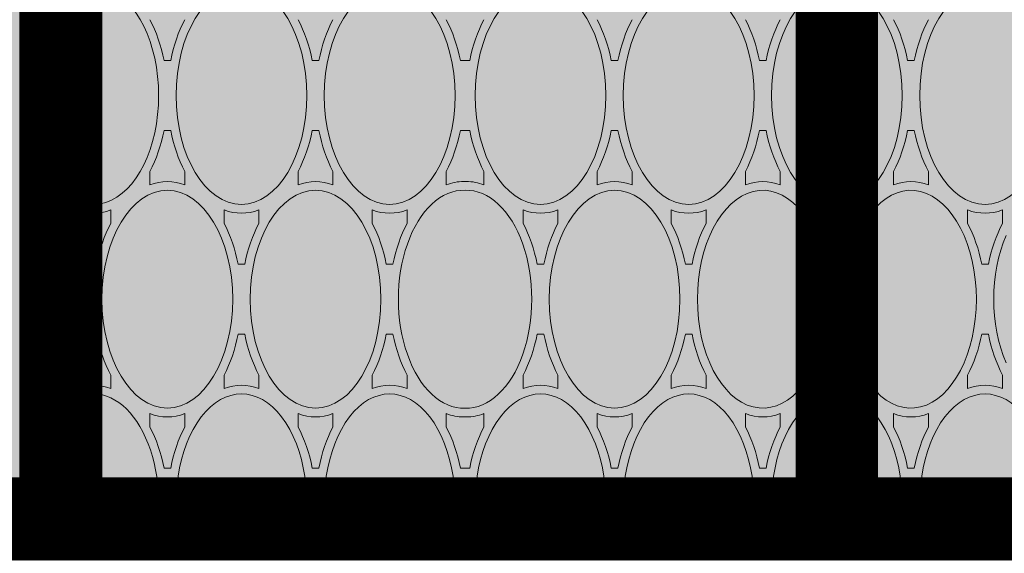
# Paper-space layout 'FP Rear Discharge Rain Guardian' of a CAD drawing. Extents: x -2.7 to 13, y -1.4 to 9.2.
# Drawn here: x 2.3 to 2.5, y 7.6 to 7.6 of the extents above; entities that cross this region are included whole.
import ezdxf

# ---------------------------------------------------------------- set-up
doc = ezdxf.new("R2010")
doc.units = 0
doc.layers.add('Ferg - Details', color=7, linetype='Continuous', lineweight=15)
doc.layers.add('Ferg - Hatch', color=253, linetype='Continuous', lineweight=15)

# ---------------------------------------------------------------- blocks, each defined once
blk = doc.blocks.new('HD Top View')
at = {"layer": 'Ferg - Details'}
blk.add_line((15.75, 28.15312553697825), (0, 28.15312553697825), dxfattribs=at)
at = {"layer": 'Ferg - Details', "color": 252, "lineweight": 5}
for p, q in [((0.1181250022530556, 26.94783330817857), (0.1181250022530556, 28.03500053472519)), ((0.8876210000538062, 28.03500053472519), (0.1181250022530556, 28.03500053472519)), ((2.18858337762038, 28.03500053472519), (1.39189329894816, 28.03500053472519)), ((3.31763701091074, 28.03500053472519), (2.52094693223852, 28.03500053472519)), ((4.567777663569978, 28.03500053472519), (3.821909309805094, 28.03500053472519)), ((1.669708875078371, 27.64590323726469), (1.547963362654941, 27.64590323726469)), ((3.03982143478053, 27.64590323726469), (3.161566947203959, 27.64590323726469)), ((2.039765148921302, 27.51846320187498), (2.039765148921302, 27.45835287968354)), ((2.669765160937598, 27.51846320187498), (2.669765160937598, 27.45835287968354)), ((1.669708875078371, 27.33090323125653), (1.547963362654941, 27.33090323125653)), ((3.03982143478053, 27.33090323125653), (3.161566947203959, 27.33090323125653)), ((1.199743103022444, 26.97652822449737), (1.321488615445873, 26.97652822449737)), ((3.509787206836456, 26.97652822449737), (3.388041694413026, 26.97652822449737)), ((0.8296868291795125, 26.84908818910766), (0.8296868291795125, 26.78897786691622)), ((3.879843480679388, 26.84908818910766), (3.879843480679388, 26.78897786691622)), ((4.509843492695684, 26.84908818910766), (4.509843492695684, 26.78897786691622)), ((0.1181250022530556, 25.60908328264394), (0.1181250022530556, 26.69023274784531)), ((1.199743103022444, 26.66152821848922), (1.321488615445873, 26.66152821848922)), ((3.509787206836456, 26.66152821848922), (3.388041694413026, 26.66152821848922)), ((1.669708875078371, 26.30715321173005), (1.547963362654941, 26.30715321173005)), ((3.03982143478053, 26.30715321173005), (3.161566947203959, 26.30715321173005)), ((2.039765148921302, 26.17971317634034), (2.039765148921302, 26.11960285414891)), ((2.669765160937598, 26.17971317634034), (2.669765160937598, 26.11960285414891)), ((1.669708875078371, 25.99215320572191), (1.547963362654941, 25.99215320572191)), ((3.03982143478053, 25.99215320572191), (3.161566947203959, 25.99215320572191)), ((1.199743103022444, 25.63777819896274), (1.321488615445873, 25.63777819896274)), ((3.509787206836456, 25.63777819896274), (3.388041694413026, 25.63777819896274)), ((0.8296868291795125, 25.45022784138159), (0.8296868291795125, 25.51033816357303)), ((3.879843480679388, 25.45022784138159), (3.879843480679388, 25.51033816357303)), ((4.509843492695684, 25.45022784138159), (4.509843492695684, 25.51033816357303)), ((0.1181250022530556, 24.27033325710931), (0.1181250022530556, 25.35148272231068)), ((1.199743103022444, 25.32277819295459), (1.321488615445873, 25.32277819295459)), ((3.509787206836456, 25.32277819295459), (3.388041694413026, 25.32277819295459)), ((1.669708875078371, 24.96840318619543), (1.547963362654941, 24.96840318619543)), ((3.03982143478053, 24.96840318619543), (3.161566947203959, 24.96840318619543)), ((2.039765148921302, 24.78085282861428), (2.039765148921302, 24.84096315080571)), ((2.669765160937598, 24.78085282861428), (2.669765160937598, 24.84096315080571)), ((1.669708875078371, 24.65340318018728), (1.547963362654941, 24.65340318018728)), ((3.03982143478053, 24.65340318018728), (3.161566947203959, 24.65340318018728)), ((1.199743103022444, 24.29902817342811), (1.321488615445873, 24.29902817342811)), ((3.509787206836456, 24.29902817342811), (3.388041694413026, 24.29902817342811)), ((0.8296868291795125, 24.1715881380384), (0.8296868291795125, 24.12935806521144)), ((0.8296868291795125, 24.08713760542177), (0.8296868291795125, 24.12935806521144)), ((3.879843480679388, 24.1715881380384), (3.879843480679388, 24.12935806521144)), ((3.879843480679388, 24.08713760542177), (3.879843480679388, 24.12935806521144)), ((4.509843492695684, 24.1715881380384), (4.509843492695684, 24.12935806521144)), ((4.509843492695684, 24.08713760542177), (4.509843492695684, 24.12935806521144)), ((0.1181250022530556, 22.90724302114949), (0.1181250022530556, 23.98839248635086)), ((1.199743103022444, 23.95968795699477), (1.321488615445873, 23.95968795699477)), ((3.509787206836456, 23.95968795699477), (3.388041694413026, 23.95968795699477)), ((1.669708875078371, 23.6053129502356), (1.547963362654941, 23.6053129502356)), ((3.03982143478053, 23.6053129502356), (3.161566947203959, 23.6053129502356)), ((2.039765148921302, 23.47787291484589), (2.039765148921302, 23.41776259265446)), ((2.669765160937598, 23.47787291484589), (2.669765160937598, 23.41776259265446)), ((1.669708875078371, 23.29031294422746), (1.547963362654941, 23.29031294422746)), ((3.03982143478053, 23.29031294422746), (3.161566947203959, 23.29031294422746)), ((1.199743103022444, 22.93593793746829), (1.321488615445873, 22.93593793746829)), ((3.509787206836456, 22.93593793746829), (3.388041694413026, 22.93593793746829)), ((0.8296868291795125, 22.80849790207858), (0.8296868291795125, 22.74838757988714)), ((3.879843480679388, 22.80849790207858), (3.879843480679388, 22.74838757988714)), ((4.509843492695684, 22.80849790207858), (4.509843492695684, 22.74838757988714)), ((0.1181250022530556, 21.56849299561486), (0.1181250022530556, 22.64964246081623)), ((1.199743103022444, 22.62093793146014), (1.321488615445873, 22.62093793146014)), ((3.509787206836456, 22.62093793146014), (3.388041694413026, 22.62093793146014)), ((1.669708875078371, 22.26656292470097), (1.547963362654941, 22.26656292470097)), ((3.03982143478053, 22.26656292470097), (3.161566947203959, 22.26656292470097)), ((2.039765148921302, 22.07901256711983), (2.039765148921302, 22.13912288931126)), ((2.669765160937598, 22.07901256711983), (2.669765160937598, 22.13912288931126)), ((1.669708875078371, 21.95156291869283), (1.547963362654941, 21.95156291869283)), ((3.03982143478053, 21.95156291869283), (3.161566947203959, 21.95156291869283)), ((1.199743103022444, 21.59718791193366), (1.321488615445873, 21.59718791193366)), ((3.509787206836456, 21.59718791193366), (3.388041694413026, 21.59718791193366)), ((0.8296868291795125, 21.40963755435251), (0.8296868291795125, 21.46974787654395)), ((3.879843480679388, 21.40963755435251), (3.879843480679388, 21.46974787654395)), ((4.509843492695684, 21.40963755435251), (4.509843492695684, 21.46974787654395)), ((0.1181250022530556, 20.22974297008023), (0.1181250022530556, 21.3108924352816)), ((1.199743103022444, 21.28218790592551), (1.321488615445873, 21.28218790592551)), ((3.509787206836456, 21.28218790592551), (3.388041694413026, 21.28218790592551)), ((1.669708875078371, 20.92781289916634), (1.547963362654941, 20.92781289916634)), ((3.03982143478053, 20.92781289916634), (3.161566947203959, 20.92781289916634)), ((2.039765148921302, 20.7402625415852), (2.039765148921302, 20.80037286377663)), ((2.669765160937598, 20.7402625415852), (2.669765160937598, 20.80037286377663)), ((1.669708875078371, 20.6128128931582), (1.547963362654941, 20.6128128931582)), ((3.03982143478053, 20.6128128931582), (3.161566947203959, 20.6128128931582)), ((1.199743103022444, 20.25843788639903), (1.321488615445873, 20.25843788639903)), ((3.509787206836456, 20.25843788639903), (3.388041694413026, 20.25843788639903)), ((0.8296868291795125, 20.13099785100932), (0.8296868291795125, 20.07088752881788)), ((3.879843480679388, 20.13099785100932), (3.879843480679388, 20.07088752881788)), ((4.509843492695684, 20.13099785100932), (4.509843492695684, 20.07088752881788)), ((0.1181250022530556, 18.89099294454561), (0.1181250022530556, 19.97214240974697)), ((1.199743103022444, 19.94343788039088), (1.321488615445873, 19.94343788039088)), ((3.509787206836456, 19.94343788039088), (3.388041694413026, 19.94343788039088)), ((1.669708875078371, 19.58906287363171), (1.547963362654941, 19.58906287363171)), ((3.03982143478053, 19.58906287363171), (3.161566947203959, 19.58906287363171)), ((2.039765148921302, 19.461622838242), (2.039765148921302, 19.40151251605057)), ((2.669765160937598, 19.461622838242), (2.669765160937598, 19.40151251605057)), ((1.669708875078371, 19.27406286762357), (1.547963362654941, 19.27406286762357)), ((3.03982143478053, 19.27406286762357), (3.161566947203959, 19.27406286762357))]:
    blk.add_line(p, q, dxfattribs=at)
at = {"layer": 'Ferg - Details', "color": 247, "const_width": 0.745}
blk.add_lwpolyline([(0.3725000000000023, 28.15312553697825), (0.3724999999999952, -3.552713678800501e-15)], dxfattribs=at)
at = {"layer": 'Ferg - Details'}
blk.add_lwpolyline([(0, 28.15312553697825), (15.75, 28.15312553697825), (15.75, -4.476419320669554e-15), (0, -4.476419320669554e-15)], close=True, dxfattribs=at)
at = {"layer": 'Ferg - Details', "color": 248, "const_width": 0.745}
for points in [[(0.7450000000000045, 27.77906302984357), (15.005, 27.77906302984357)], [(0.7450000000000045, 20.77031289616227), (15.005, 20.77031289616227)]]:
    blk.add_lwpolyline(points, dxfattribs=at)
at = {"layer": 'Ferg - Details', "color": 252, "lineweight": 5}
for centre in [(2.35476515492945, 27.77906302984357), (2.35476515492945, 20.77031289616227)]:
    blk.add_circle(centre, 0.2067187539428473, dxfattribs=at)
for centre, radius, start, end in [((2.35476515492945, 27.77906302984357), 0.3051562558203937, 122.9958854698447, 219.6833941029694), ((2.35476515492945, 27.77906302984357), 0.3051562558203937, 320.3166010881338, 57.00410407754415), ((1.713192247642369, 24.11718795999884), 0.4215520003376388, 178.3455940906789, 179.9999068818203), ((1.713192247642369, 24.14152817042403), 0.4215517374811503, 180.0000912969409, 181.6544109231494), ((2.996338062216531, 24.11718795999884), 0.4215517374811503, 9.311816665073165e-05, 1.654405909321109), ((2.996338062216531, 24.14152817042403), 0.4215520003376388, 358.3455959041927, 359.9999087030591), ((2.35476515492945, 20.77031289616227), 0.3051562558203937, 19.99917801080284, 160.0008155708956), ((2.35476515492945, 20.77031289616227), 0.3051562558203937, 199.9991796153709, 340.0008247617696)]:
    blk.add_arc(centre, radius, start, end, dxfattribs=at)
for centre, major_axis, ratio, start_param, end_param in [((0.5146868231713643, 27.48840323426061), (-0.9843750187754634, 6.027558579519935e-17), 0.6, 1.156160235404968, 4.323831558227539), ((2.35476515492945, 28.15777824702792), (-0.9843750187754634, 6.027558579519935e-17), 0.6, 0.2094039022922516, 1.329901933670044), ((2.35476515492945, 28.15777824702792), (-0.9843750187754634, 6.027558579519935e-17), 0.6, 1.81169068813324, 2.932188749313354), ((4.194843486687535, 27.48840323426061), (-0.9843750187754634, 6.027558579519935e-17), 0.6, 5.100946426391602, 10.60701656341553), ((0.5146868231713643, 27.48840323426061), (-1.0631250202775, 6.50976326588153e-17), 0.6296296296296298, 2.904071569442749, 3.379113912582397), ((2.35476515492945, 28.15777824702792), (-1.063125320684916, 6.509765105346431e-17), 0.6296296374787993, 0.8705847859382629, 1.269983887672424), ((2.35476515492945, 28.15777824702792), (-1.063124719870085, 6.509761426416631e-17), 0.6296296217804566, 1.871608734130859, 2.271007776260376), ((4.194843486687535, 27.48840323426061), (-1.0631250202775, 6.50976326588153e-17), 0.6296295851509952, 6.045664310455322, 6.520706653594971), ((2.35476515492945, 26.8190282214933), (-0.9843750187754634, 6.027558579519935e-17), 0.6, 1.570796370506287, 7.853981494903564), ((2.35476515492945, 26.8190282214933), (-1.063124870073793, 6.509762346149079e-17), 0.6296296479443653, 5.013201236724854, 5.412600517272949), ((2.35476515492945, 26.8190282214933), (-1.063125320684916, 6.509765105346431e-17), 0.6296296374787993, 4.012177467346191, 4.411576271057129), ((0.5146868231713643, 27.48840323426061), (-1.063124719870085, 6.509761426416631e-17), 0.6296296662591062, 1.871608734130859, 2.271007776260376), ((2.35476515492945, 26.8190282214933), (-1.0631250202775, 6.50976326588153e-17), 0.6296295851509952, 6.045664310455322, 6.520706653594971), ((2.35476515492945, 26.8190282214933), (-1.0631250202775, 6.50976326588153e-17), 0.6296296296296298, 2.904071569442749, 3.379113912582397), ((4.194843486687535, 27.48840323426061), (-1.063125320684916, 6.509765105346431e-17), 0.6296295930001737, 0.8705847859382629, 1.269983887672424), ((4.194843486687535, 27.48840323426061), (-1.063124870073793, 6.509762346149079e-17), 0.6296296479443653, 1.871608734130859, 2.271007776260376), ((0.5146868231713643, 26.14965320872598), (-0.9843750187754634, 6.027558579519935e-17), 0.6, 1.156160235404968, 5.127025127410889), ((0.5146868231713643, 26.14965320872598), (-1.063125320684916, 6.509765105346431e-17), 0.6296295930001737, 4.012177467346191, 4.411576271057129), ((4.194843486687535, 26.14965320872598), (-1.063124719870085, 6.509761426416631e-17), 0.6296296217804566, 5.013201713562012, 5.412600517272949), ((4.194843486687535, 26.14965320872598), (-1.063125320684916, 6.509765105346431e-17), 0.6296296374787993, 4.012177467346191, 4.411576271057129), ((4.194843486687535, 26.14965320872598), (-0.9843750187754634, 6.027558579519935e-17), 0.6, 3.141592741012573, 9.42477798461914), ((0.5146868231713643, 26.14965320872598), (-1.0631250202775, 6.50976326588153e-17), 0.6296296296296298, 2.904071569442749, 3.379113912582397), ((2.35476515492945, 26.8190282214933), (-1.063125320684916, 6.509765105346431e-17), 0.6296296374787993, 0.8705847859382629, 1.269983887672424), ((2.35476515492945, 26.8190282214933), (-1.063124719870085, 6.509761426416631e-17), 0.6296296217804566, 1.871608734130859, 2.271007776260376), ((4.194843486687535, 26.14965320872598), (-1.0631250202775, 6.50976326588153e-17), 0.6296295851509952, 6.045664310455322, 6.520706653594971), ((2.35476515492945, 25.48027819595866), (-0.9843750187754634, 6.027558579519935e-17), 0.6, 1.570796370506287, 7.853981494903564), ((2.35476515492945, 25.48027819595866), (-1.063124870073793, 6.509762346149079e-17), 0.6296296479443653, 5.013201236724854, 5.412600517272949), ((2.35476515492945, 25.48027819595866), (-1.063125320684916, 6.509765105346431e-17), 0.6296296374787993, 4.012177467346191, 4.411576271057129), ((0.5146868231713643, 26.14965320872598), (-1.063124719870085, 6.509761426416631e-17), 0.6296296662591062, 1.871608734130859, 2.271007776260376), ((2.35476515492945, 25.48027819595866), (-1.0631250202775, 6.50976326588153e-17), 0.6296295851509952, 6.045664310455322, 6.520706653594971), ((2.35476515492945, 25.48027819595866), (-1.0631250202775, 6.50976326588153e-17), 0.6296296296296298, 2.904071569442749, 3.379113912582397), ((4.194843486687535, 26.14965320872598), (-1.063125320684916, 6.509765105346431e-17), 0.6296295930001737, 0.8705847859382629, 1.269983887672424), ((4.194843486687535, 26.14965320872598), (-1.0631250202775, 6.50976326588153e-17), 0.6296296034657235, 1.871608734130859, 2.271007776260376), ((0.5146868231713643, 24.81090318319135), (-0.9843750187754634, 6.027558579519935e-17), 0.6, 1.156160235404968, 5.127025127410889), ((0.5146868231713643, 24.81090318319135), (-1.063125320684916, 6.509765105346431e-17), 0.6296295930001737, 4.012177467346191, 4.411576271057129), ((4.194843486687535, 24.81090318319135), (-1.063124719870085, 6.509761426416631e-17), 0.6296296217804566, 5.013201713562012, 5.412600517272949), ((4.194843486687535, 24.81090318319135), (-1.063125320684916, 6.509765105346431e-17), 0.6296296374787993, 4.012177467346191, 4.411576271057129), ((4.194843486687535, 24.81090318319135), (-0.9843750187754634, 6.027558579519935e-17), 0.6, 3.141592741012573, 9.42477798461914), ((0.5146868231713643, 24.81090318319135), (-1.0631250202775, 6.50976326588153e-17), 0.6296296296296298, 2.904071569442749, 3.379113912582397), ((2.35476515492945, 25.48027819595866), (-1.063125320684916, 6.509765105346431e-17), 0.6296296374787993, 0.8705847859382629, 1.269983887672424), ((2.35476515492945, 25.48027819595866), (-1.063124719870085, 6.509761426416631e-17), 0.6296296217804566, 1.871608734130859, 2.271007776260376), ((4.194843486687535, 24.81090318319135), (-1.0631250202775, 6.50976326588153e-17), 0.6296295851509952, 6.045664310455322, 6.520706653594971), ((2.35476515492945, 24.14152817042403), (-0.9843750187754634, 6.027558579519935e-17), 0.6, 3.120985984802246, 6.303791999816895), ((2.35476515492945, 24.14152817042403), (-1.063124870073793, 6.509762346149079e-17), 0.6296296479443653, 5.013201236724854, 5.412600517272949), ((2.35476515492945, 24.14152817042403), (-1.063125320684916, 6.509765105346431e-17), 0.6296296374787993, 4.012177467346191, 4.411576271057129), ((0.5146868231713643, 24.81090318319135), (-1.063124719870085, 6.509761426416631e-17), 0.6296296662591062, 1.871608734130859, 2.271007776260376), ((2.35476515492945, 24.14152817042403), (-1.0631250202775, 6.50976326588153e-17), 0.6296295851509952, 6.045664310455322, 6.283185482025146), ((2.35476515492945, 24.14152817042403), (-1.0631250202775, 6.50976326588153e-17), 0.6296296296296298, 3.141592741012573, 3.379113912582397), ((4.194843486687535, 24.81090318319135), (-1.063125320684916, 6.509765105346431e-17), 0.6296295930001737, 0.8705847859382629, 1.269983887672424), ((4.194843486687535, 24.81090318319135), (-1.0631250202775, 6.50976326588153e-17), 0.6296296034657235, 1.871608734130859, 2.271007776260376), ((2.35476515492945, 24.11718795999884), (-1.063125170481208, 6.509764185613977e-17), 0.6296296113148993, 7.890402775601046e-10, 0.2375211715698242), ((2.35476515492945, 24.11718795999884), (-0.9843750187754634, 6.027558579519935e-17), 0.6, 6.262578964233398, 9.445384979248047), ((2.35476515492945, 24.11718795999884), (-1.0631250202775, 6.50976326588153e-17), 0.6296296034657235, 2.904071569442749, 3.141592741012573), ((0.5146868231713643, 23.44781294723153), (-0.9843750187754634, 6.027558579519935e-17), 0.6, 1.156160235404968, 5.127025127410889), ((0.5146868231713643, 23.44781294723153), (-1.063125320684916, 6.509765105346431e-17), 0.6296295930001737, 4.012177467346191, 4.411576271057129), ((4.194843486687535, 23.44781294723153), (-0.9843750187754634, 6.027558579519935e-17), 0.6, 3.141592741012573, 9.42477798461914), ((4.194843486687535, 23.44781294723153), (-1.063124719870085, 6.509761426416631e-17), 0.6296296217804566, 5.013201713562012, 5.412600517272949), ((4.194843486687535, 23.44781294723153), (-1.063125320684916, 6.509765105346431e-17), 0.6296296374787993, 4.012177467346191, 4.411576271057129), ((0.5146868231713643, 23.44781294723153), (-1.063124870073793, 6.509762346149079e-17), 0.6296296479443653, 2.904071569442749, 3.379113912582397), ((2.35476515492945, 24.11718795999884), (-1.0631250202775, 6.50976326588153e-17), 0.6296296034657235, 0.8705847859382629, 1.269983887672424), ((2.35476515492945, 24.11718795999884), (-1.063124719870085, 6.509761426416631e-17), 0.6296296217804566, 1.871608734130859, 2.271007776260376), ((4.194843486687535, 23.44781294723153), (-1.0631250202775, 6.50976326588153e-17), 0.6296296741082703, 6.045664310455322, 6.520706653594971), ((2.35476515492945, 22.77843793446421), (-1.063124870073793, 6.509762346149079e-17), 0.6296296479443653, 5.013201236724854, 5.412600517272949), ((2.35476515492945, 22.77843793446421), (-1.063125320684916, 6.509765105346431e-17), 0.6296296374787993, 4.012177467346191, 4.411576271057129), ((2.35476515492945, 22.77843793446421), (-0.9843750187754634, 6.027558579519935e-17), 0.6, 1.570796370506287, 7.853981494903564), ((0.5146868231713643, 23.44781294723153), (-1.063124719870085, 6.509761426416631e-17), 0.6296296662591062, 1.871608734130859, 2.271007776260376), ((2.35476515492945, 22.77843793446421), (-1.0631250202775, 6.50976326588153e-17), 0.6296296741082703, 6.045664310455322, 6.520706653594971), ((2.35476515492945, 22.77843793446421), (-1.0631250202775, 6.50976326588153e-17), 0.6296296034657235, 2.904071569442749, 3.379113912582397), ((4.194843486687535, 23.44781294723153), (-1.063124870073793, 6.509762346149079e-17), 0.6296296479443653, 0.8705847263336182, 1.269983887672424), ((4.194843486687535, 23.44781294723153), (-1.0631250202775, 6.50976326588153e-17), 0.6296296034657235, 1.871608734130859, 2.271007776260376), ((0.5146868231713643, 22.1090629216969), (-0.9843750187754634, 6.027558579519935e-17), 0.6, 1.156160235404968, 5.127025127410889), ((0.5146868231713643, 22.1090629216969), (-1.063125320684916, 6.509765105346431e-17), 0.6296295930001737, 4.012177467346191, 4.411576271057129), ((4.194843486687535, 22.1090629216969), (-0.9843750187754634, 6.027558579519935e-17), 0.6, 3.141592741012573, 9.42477798461914), ((4.194843486687535, 22.1090629216969), (-1.063124719870085, 6.509761426416631e-17), 0.6296296217804566, 5.013201713562012, 5.412600517272949), ((4.194843486687535, 22.1090629216969), (-1.063125320684916, 6.509765105346431e-17), 0.6296296374787993, 4.012177467346191, 4.411576271057129), ((0.5146868231713643, 22.1090629216969), (-1.063124870073793, 6.509762346149079e-17), 0.6296296479443653, 2.904071569442749, 3.379113912582397), ((2.35476515492945, 22.77843793446421), (-1.0631250202775, 6.50976326588153e-17), 0.6296296034657235, 0.8705847859382629, 1.269983887672424), ((2.35476515492945, 22.77843793446421), (-1.063124719870085, 6.509761426416631e-17), 0.6296296217804566, 1.871608734130859, 2.271007776260376), ((4.194843486687535, 22.1090629216969), (-1.0631250202775, 6.50976326588153e-17), 0.6296296741082703, 6.045664310455322, 6.520706653594971), ((2.35476515492945, 21.43968790892959), (-1.063124870073793, 6.509762346149079e-17), 0.6296296479443653, 5.013201236724854, 5.412600517272949), ((2.35476515492945, 21.43968790892959), (-1.063125320684916, 6.509765105346431e-17), 0.6296296374787993, 4.012177467346191, 4.411576271057129), ((2.35476515492945, 21.43968790892959), (-0.9843750187754634, 6.027558579519935e-17), 0.6, 1.866388320922852, 7.558389663696289), ((0.5146868231713643, 22.1090629216969), (-1.063124719870085, 6.509761426416631e-17), 0.6296296662591062, 1.871608734130859, 2.271007776260376), ((2.35476515492945, 21.43968790892959), (-1.0631250202775, 6.50976326588153e-17), 0.6296296741082703, 6.045664310455322, 6.520706653594971), ((2.35476515492945, 21.43968790892959), (-1.0631250202775, 6.50976326588153e-17), 0.6296296034657235, 2.904071569442749, 3.379113912582397), ((4.194843486687535, 22.1090629216969), (-1.063124870073793, 6.509762346149079e-17), 0.6296296479443653, 0.8705847263336182, 1.269983887672424), ((4.194843486687535, 22.1090629216969), (-1.0631250202775, 6.50976326588153e-17), 0.6296296034657235, 1.871608734130859, 2.271007776260376), ((0.5146868231713643, 20.77031289616227), (-0.9843750187754634, 6.027558579519935e-17), 0.6, 1.156160235404968, 5.127025127410889), ((0.5146868231713643, 20.77031289616227), (-1.063125320684916, 6.509765105346431e-17), 0.6296295930001737, 4.012177467346191, 4.411576271057129), ((4.194843486687535, 20.77031289616227), (-0.9843750187754634, 6.027558579519935e-17), 0.6, 3.141592741012573, 9.42477798461914), ((4.194843486687535, 20.77031289616227), (-1.063124719870085, 6.509761426416631e-17), 0.6296296217804566, 5.013201713562012, 5.412600517272949), ((4.194843486687535, 20.77031289616227), (-1.063125170481208, 6.509764185613977e-17), 0.6296296819574311, 4.012177467346191, 4.411576271057129), ((0.5146868231713643, 20.77031289616227), (-1.063124870073793, 6.509762346149079e-17), 0.6296296479443653, 2.904071569442749, 3.379113912582397), ((2.35476515492945, 21.43968790892959), (-1.0631250202775, 6.50976326588153e-17), 0.6296296034657235, 0.8705847859382629, 1.269983887672424), ((2.35476515492945, 21.43968790892959), (-1.063124719870085, 6.509761426416631e-17), 0.6296296217804566, 1.871608734130859, 2.271007776260376), ((4.194843486687535, 20.77031289616227), (-1.0631250202775, 6.50976326588153e-17), 0.6296296741082703, 6.045664310455322, 6.520706653594971), ((2.35476515492945, 20.10093788339495), (-1.063124870073793, 6.509762346149079e-17), 0.6296296479443653, 5.013201236724854, 5.412600517272949), ((2.35476515492945, 20.10093788339495), (-1.063125320684916, 6.509765105346431e-17), 0.6296296374787993, 4.012177467346191, 4.411576271057129), ((2.35476515492945, 20.10093788339495), (-0.9843750187754634, 6.027558579519935e-17), 0.6, 5.007980823516846, 10.69998264312744), ((0.5146868231713643, 20.77031289616227), (-1.063124719870085, 6.509761426416631e-17), 0.6296296662591062, 1.871608734130859, 2.271007776260376), ((2.35476515492945, 20.10093788339495), (-1.0631250202775, 6.50976326588153e-17), 0.6296296741082703, 6.045664310455322, 6.520706653594971), ((2.35476515492945, 20.10093788339495), (-1.0631250202775, 6.50976326588153e-17), 0.6296296034657235, 2.904071569442749, 3.379113912582397), ((4.194843486687535, 20.77031289616227), (-1.063124870073793, 6.509762346149079e-17), 0.6296296479443653, 0.8705847263336182, 1.269983887672424), ((4.194843486687535, 20.77031289616227), (-1.0631250202775, 6.50976326588153e-17), 0.6296296034657235, 1.871608734130859, 2.271007776260376), ((0.5146868231713643, 19.43156287062764), (-0.9843750187754634, 6.027558579519935e-17), 0.6, 1.156160235404968, 5.127025127410889), ((0.5146868231713643, 19.43156287062764), (-1.063125320684916, 6.509765105346431e-17), 0.6296295930001737, 4.012177467346191, 4.411576271057129), ((4.194843486687535, 19.43156287062764), (-0.9843750187754634, 6.027558579519935e-17), 0.6, 3.141592741012573, 9.42477798461914), ((4.194843486687535, 19.43156287062764), (-1.063124870073793, 6.509762346149079e-17), 0.6296295773018133, 5.013201713562012, 5.412600517272949), ((4.194843486687535, 19.43156287062764), (-1.063125170481208, 6.509764185613977e-17), 0.6296296819574311, 4.012177467346191, 4.411576271057129), ((0.5146868231713643, 19.43156287062764), (-1.063124870073793, 6.509762346149079e-17), 0.6296296479443653, 2.904071569442749, 3.379113912582397), ((2.35476515492945, 20.10093788339495), (-1.0631250202775, 6.50976326588153e-17), 0.6296296034657235, 0.8705847859382629, 1.269983887672424), ((2.35476515492945, 20.10093788339495), (-1.063124719870085, 6.509761426416631e-17), 0.6296296217804566, 1.871608734130859, 2.271007776260376), ((4.194843486687535, 19.43156287062764), (-1.0631250202775, 6.50976326588153e-17), 0.6296296741082703, 6.045664310455322, 6.520706653594971), ((2.35476515492945, 18.76218785786033), (-1.063124870073793, 6.509762346149079e-17), 0.6296296479443653, 5.013201236724854, 5.412600517272949), ((2.35476515492945, 18.76218785786033), (-1.063125320684916, 6.509765105346431e-17), 0.6296296374787993, 4.012177467346191, 4.411576271057129), ((2.35476515492945, 18.76218785786033), (-0.9843749436736094, 6.027558119653712e-17), 0.5999999694824195, 4.087954044342041, 5.3368239402771)]:
    blk.add_ellipse(centre, major_axis=major_axis, ratio=ratio, start_param=start_param, end_param=end_param, dxfattribs=at)

psp = doc.layouts.new('FP Rear Discharge Rain Guardian')

# ---------------------------------------------------------------- hatches: boundary and pattern name
at = {"layer": 'Ferg - Hatch', "true_color": 0x0080ff}
h = psp.add_hatch(color=150, dxfattribs=at)
h.dxf.hatch_style = 1
edge = h.paths.add_edge_path()
edge.add_line((0.9748094436032719, 6.760923614189569), (2.779676841722804, 6.760923614189569))
edge.add_arc((2.779676841722913, 6.843008993459526), 0.08208537926995632, 269.9999999999238, 359.9999999999238)
edge.add_line((2.861762220992869, 6.843008993459416), (2.861762220992869, 7.768221314578669))
edge.add_arc((2.779676841722859, 7.768221314578613), 0.08208537927001046, 3.86849134670846e-11, 90.00000000003838)
edge.add_line((2.779676841722804, 7.850306693848625), (0.9748094436032722, 7.850306693848625))
edge.add_line((0.9748094436032719, 7.850306693848625), (0.9748094436032719, 6.760923614189569))

# ---------------------------------------------------------------- block references
at = {"layer": 'Ferg - Details', "xscale": 0.015, "yscale": 0.015, "zscale": 0.015, "rotation": 90}
for p in [(2.344569706460234, 7.551759003501984), (2.766866589514921, 7.551759003501984)]:
    psp.add_blockref('HD Top View', p, dxfattribs=at)

doc.saveas('drawing.dxf')
